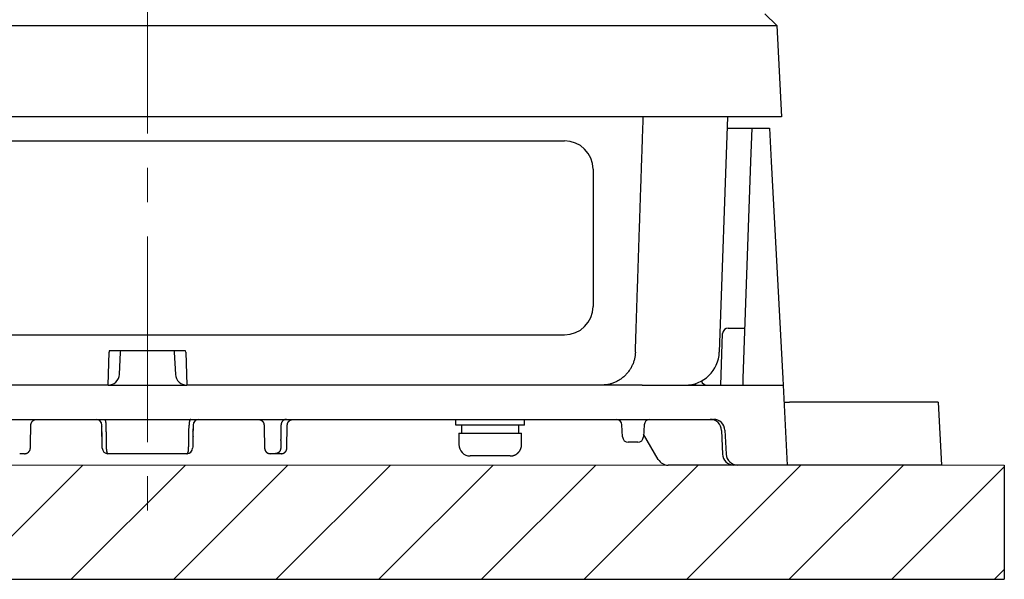
# Model space of a CAD drawing. Units: millimetres. Extents: x -772 to -352, y -19 to 573.
# Drawn here: x -621 to -535, y 200 to 249 of the extents above; entities that cross this region are included whole.
import ezdxf

# ---------------------------------------------------------------- set-up
doc = ezdxf.new("R2010")
doc.units = ezdxf.units.MM
doc.header["$LTSCALE"] = 3
doc.linetypes.add('CENTER', pattern=[9, 6, -1, 1, -1])
doc.layers.get('0').update_dxf_attribs({"lineweight": 25})
doc.layers.add('1', color=4, linetype='Continuous', lineweight=15)
doc.layers.add('4', color=4, linetype='Continuous', lineweight=15)
doc.layers.add('99', color=2, linetype='Continuous', lineweight=25, plot=False)

msp = doc.modelspace()

# ---------------------------------------------------------------- hatches: boundary and pattern name
at = {"layer": '4'}
h = msp.add_hatch(dxfattribs=at)
h.set_pattern_fill('ANSI31', color=256, scale=2, style=0)
h.set_pattern_definition([(45, (10, 0), (-4.49013, 4.49013), [])])
h.paths.add_polyline_path([(-655.07535, 210, -0.0005), (-655.07735, 210), (-660.82354, 210), (-661.15675, 210), (-662.50411, 210), (-665.5, 210), (-665.99931, 210), (-666.5, 210), (-673.97112, 210), (-679, 210), (-679, 210), (-684.5, 210), (-684.5, 200), (-534.5, 200), (-534.5, 210), (-540, 210), (-540, 210), (-545.02887, 210), (-552.5, 210), (-553.00068, 210), (-553.5, 210), (-556.49588, 210), (-557.84323, 210), (-558.17645, 210), (-563.92264, 210, -0.0005), (-563.92464, 210)])

# ---------------------------------------------------------------- linework, layer by layer
for p, q in [((-554.41933, 248.50137), (-555.47167, 249.5)), ((-657.5, 248.50137), (-561.5, 248.50137)), ((-561.5, 248.50137), (-554.41933, 248.50137)), ((-554.41933, 248.50137), (-554, 240.5)), ((-561.5, 240.5), (-657.5, 240.5)), ((-554, 240.5), (-561.5, 240.5)), ((-558.72698, 240.5), (-559.44651, 219.8953)), ((-558.7619, 239.5), (-556.58113, 239.5)), ((-556.68341, 236.57107), (-556.58113, 239.5)), ((-556.58113, 239.5), (-555.04602, 239.5)), ((-555.04602, 239.5), (-554.89253, 236.57107)), ((-646, 238.39877), (-573, 238.39877)), ((-557.34639, 217.58579), (-556.68341, 236.57107)), ((-554.89253, 236.57107), (-553.89755, 217.58579)), ((-570.5, 235.89887), (-570.5, 223.89932)), ((-559.3146, 217), (-559.15685, 221.51745)), ((-558.65715, 222), (-557.19225, 222)), ((-646, 221.39942), (-573, 221.39942)), ((-612.94897, 217), (-612.84781, 219.8953)), ((-612.84232, 220), (-612.8478, 219.8953)), ((-606.15768, 220), (-612.84232, 220)), ((-611.95033, 217.94766), (-611.84917, 219.87787)), ((-611.84917, 219.87787), (-611.84277, 220)), ((-607.15722, 220), (-607.15082, 219.87787)), ((-607.15082, 219.87787), (-607.04966, 217.94766)), ((-606.15219, 219.8953), (-606.15768, 220)), ((-606.15218, 219.8953), (-606.05102, 217)), ((-559.44287, 220), (-559.44286, 220)), ((-557.36685, 217), (-557.34639, 217.58579)), ((-553.89755, 217.58579), (-553.86685, 217)), ((-612.94896, 217), (-649.23131, 217)), ((-612.94896, 217), (-606.05103, 217)), ((-569.76868, 217), (-606.05103, 217)), ((-566.19225, 217), (-569.76867, 217)), ((-566.18765, 217), (-556.86274, 217)), ((-561.52414, 217.14472), (-561.52414, 217)), ((-556.86274, 217), (-553.86685, 217)), ((-553.86685, 217), (-553.5, 210)), ((-553.78824, 215.5), (-553.28892, 215.5)), ((-552.55551, 215.5), (-553.28892, 215.5)), ((-545.13592, 215.5), (-552.55551, 215.5)), ((-540.28824, 215.5), (-545.13592, 215.5)), ((-540.28824, 215.5), (-540, 210)), ((-659.0492, 214), (-559.95079, 214)), ((-582.5, 213.5), (-582.5, 214)), ((-576.5, 213.5), (-576.5, 214)), ((-540.23584, 214.5), (-540.23583, 214.5)), ((-613.45621, 211.49127), (-613.49142, 213.50873)), ((-605.50857, 213.50873), (-605.52618, 212.49999)), ((-597.29379, 211.49128), (-597.25857, 213.50872)), ((-576.5, 213.5), (-582.5, 213.5)), ((-582, 213.5), (-582, 212.8)), ((-577, 212.8), (-577, 213.5)), ((-567.92001, 212.47383), (-567.97516, 213.52617)), ((-566.02483, 213.52617), (-566.07998, 212.47383)), ((-559.24812, 213.0349), (-559.17584, 210.9651)), ((-558.95216, 213.05234), (-558.84186, 210.94766)), ((-553.65722, 213), (-553.65721, 213)), ((-582.25, 212.8), (-576.75, 212.8)), ((-582.25, 212.8), (-582.25, 211.80002)), ((-576.75, 211.80002), (-576.75, 212.8)), ((-564.78867, 210.5), (-566.06735, 212.71474)), ((-566.57929, 212), (-567.4207, 212)), ((-620.25183, 211), (-620.6844, 211)), ((-606.04371, 211), (-612.95628, 211)), ((-598.31559, 211), (-598.74816, 211)), ((-597.79371, 211), (-598.31558, 211)), ((-577.75, 210.8), (-581.25, 210.8)), ((-558.17645, 210), (-563.92264, 210)), ((-557.84324, 210), (-558.17645, 210)), ((-556.49588, 210), (-557.84323, 210)), ((-553.5, 210), (-556.49588, 210)), ((-553.00068, 210), (-553.5, 210)), ((-552.5, 210), (-553.00068, 210)), ((-545.02887, 210), (-552.5, 210)), ((-540, 210), (-545.02887, 210))]:
    msp.add_line(p, q)
for points in [[(-566.78989, 219.8953), (-566.77317, 220.41044, -0.00001102), (-566.75643, 220.92558, -0.000011), (-566.73966, 221.44072, -0.00001102), (-566.72288, 221.95585, -0.00001106), (-566.70607, 222.47099, -0.0000111), (-566.68923, 222.98612, -0.00001112), (-566.67237, 223.50125, -0.00001115), (-566.65549, 224.01638, -0.00001119), (-566.63859, 224.53151, -0.00001122), (-566.62166, 225.04664, -0.00001125), (-566.60471, 225.56177, -0.00001128), (-566.58774, 226.0769, -0.00001131), (-566.57074, 226.59203, -0.00001134), (-566.55372, 227.10715, -0.00001137), (-566.53668, 227.62228, -0.0000114), (-566.51961, 228.1374, -0.00001143), (-566.50252, 228.65252, -0.00001146), (-566.48541, 229.16764, -0.00001149), (-566.46827, 229.68276, -0.00001152), (-566.45111, 230.19788, -0.00001156), (-566.43392, 230.713, -0.00001158), (-566.41671, 231.22812, -0.00001161), (-566.39947, 231.74321, -0.00001165), (-566.38221, 232.25834, -0.0000117), (-566.36493, 232.77352, -0.0000117), (-566.34762, 233.28857, -0.00001166), (-566.3303, 233.80342, -0.00001179), (-566.31294, 234.31879, -0.00001207), (-566.29552, 234.83494, -0.00001175), (-566.27815, 235.349, -0.00001099), (-566.26086, 235.85999, -0.00001217), (-566.24327, 236.37921, -0.00001458), (-566.22523, 236.91056, -0.00001107), (-566.20828, 237.40942, -0.00000375), (-566.19295, 237.86041, -0.00001571), (-566.1732, 238.43962, -0.00002716), (-566.14271, 239.33172, -0.00001329), (-566.10274, 240.5, -0.00000704)], [(-566.78989, 219.8953), (-566.79795, 219.75512, -0.0124493), (-566.81293, 219.61341, -0.01184882), (-566.83507, 219.47001, -0.01168014), (-566.86438, 219.32554, -0.01215512), (-566.90147, 219.18062, -0.01238189), (-566.9462, 219.03583, -0.01253003), (-566.99899, 218.89177, -0.01262926), (-567.05958, 218.74902, -0.0128273), (-567.12829, 218.6083, -0.01293609), (-567.20472, 218.47019, -0.01307709), (-567.28907, 218.33545, -0.01315203), (-567.38078, 218.20459, -0.01325061), (-567.47989, 218.0784, -0.01331026), (-567.58575, 217.95729, -0.01338496), (-567.69825, 217.84205, -0.01338397), (-567.81659, 217.73293, -0.01333016), (-567.94046, 217.63067, -0.01341312), (-568.06929, 217.53537, -0.01358815), (-568.20271, 217.44767, -0.01324989), (-568.33916, 217.36755, -0.01245531), (-568.47784, 217.29554, -0.0134167), (-568.62108, 217.23127, -0.01544932), (-568.76934, 217.1751, -0.01214768), (-568.90982, 217.12724, -0.00525024), (-569.03775, 217.08816, -0.01594587), (-569.20033, 217.05504, -0.02671841), (-569.44727, 217.02559, -0.01366683), (-569.76867, 217, -0.00750192)], [(-619.7035, 213.51204), (-619.7024, 213.53555, -0.01261342), (-619.70012, 213.55934, -0.01199525), (-619.69662, 213.58342, -0.0118205), (-619.69192, 213.6077, -0.01230545), (-619.68588, 213.63207, -0.01253449), (-619.67855, 213.65644, -0.01268266), (-619.66985, 213.68069, -0.01277947), (-619.65982, 213.70474, -0.01297711), (-619.6484, 213.72846, -0.01308197), (-619.63567, 213.75175, -0.0132196), (-619.62158, 213.77448, -0.01328843), (-619.60623, 213.79656, -0.01338141), (-619.58961, 213.81786, -0.01343334), (-619.57184, 213.83831, -0.01350054), (-619.55294, 213.85778, -0.01349045), (-619.53303, 213.87621, -0.01342746), (-619.51217, 213.89348, -0.01350113), (-619.49047, 213.90958, -0.01366682), (-619.46798, 213.9244, -0.0133182), (-619.44497, 213.93794, -0.01251303), (-619.42157, 213.9501, -0.01346689), (-619.3974, 213.96096, -0.01549068), (-619.37238, 213.97045, -0.01217913), (-619.34866, 213.97853, -0.00527598), (-619.32707, 213.98513, -0.01596327), (-619.29963, 213.99072, -0.02672101), (-619.25796, 213.99569, -0.01367202), (-619.20373, 214, -0.00750791)], [(-613.28878, 214), (-613.28176, 213.99946, -0.04236853), (-613.27465, 213.99774, -0.03846153), (-613.26744, 213.9948, -0.03474043), (-613.26016, 213.99065, -0.03225641), (-613.25285, 213.98516, -0.0284535), (-613.24552, 213.97836, -0.02477844), (-613.23822, 213.97018, -0.02126538), (-613.23098, 213.96065, -0.01853192), (-613.22382, 213.94972, -0.01599877), (-613.21678, 213.93744, -0.01402843), (-613.2099, 213.92379, -0.01226262), (-613.20321, 213.90885, -0.01089418), (-613.19674, 213.89262, -0.00968446), (-613.19052, 213.8752, -0.00873779), (-613.18459, 213.85661, -0.00787239), (-613.17896, 213.83699, -0.0071575), (-613.17367, 213.81639, -0.00660355), (-613.16873, 213.79491, -0.00619713), (-613.16418, 213.77261, -0.00562428), (-613.16, 213.74976, -0.00498471), (-613.15623, 213.7265, -0.00508226), (-613.15285, 213.70243, -0.0055476), (-613.14988, 213.67748, -0.0041625), (-613.14733, 213.65382, -0.00176406), (-613.14524, 213.63226, -0.00522156), (-613.14343, 213.60481, -0.00834094), (-613.14172, 213.56307, -0.00415233), (-613.14015, 213.50872, -0.00226128)], [(-605.71117, 214), (-605.71819, 213.99946, 0.04236385), (-605.7253, 213.99774, 0.03845722), (-605.73252, 213.9948, 0.03473685), (-605.7398, 213.99065, 0.03225359), (-605.74711, 213.98516, 0.02845158), (-605.75444, 213.97836, 0.02477728), (-605.76174, 213.97018, 0.02126481), (-605.76899, 213.96065, 0.01853175), (-605.77615, 213.94972, 0.01599887), (-605.78319, 213.93744, 0.0140287), (-605.79007, 213.92379, 0.01226301), (-605.79676, 213.90885, 0.01089463), (-605.80323, 213.89262, 0.00968494), (-605.80945, 213.8752, 0.00873829), (-605.81539, 213.85661, 0.00787289), (-605.82101, 213.83699, 0.00715799), (-605.8263, 213.81639, 0.00660404), (-605.83124, 213.79491, 0.00619761), (-605.8358, 213.77261, 0.00562474), (-605.83998, 213.74976, 0.00498513), (-605.84375, 213.7265, 0.00508271), (-605.84713, 213.70243, 0.0055481), (-605.8501, 213.67748, 0.00416289), (-605.85265, 213.65382, 0.00176423), (-605.85474, 213.63226, 0.00522206), (-605.85656, 213.60481, 0.00834177), (-605.85826, 213.56307, 0.00415276), (-605.85984, 213.50872, 0.00226152)], [(-599.79654, 214), (-599.77301, 213.99946, -0.01261352), (-599.74917, 213.99775, -0.01199527), (-599.72501, 213.99484, -0.01182045), (-599.70062, 213.99072, -0.01230531), (-599.67611, 213.98527, -0.01253426), (-599.65157, 213.97853, -0.01268234), (-599.62711, 213.97041, -0.01277906), (-599.60283, 213.96096, -0.01297661), (-599.57884, 213.95011, -0.01308139), (-599.55525, 213.93794, -0.01321894), (-599.53218, 213.9244, -0.0132877), (-599.50973, 213.90958, -0.01338061), (-599.48804, 213.89348, -0.01343248), (-599.46716, 213.87621, -0.01349963), (-599.44725, 213.85777, -0.01348951), (-599.42834, 213.83831, -0.0134265), (-599.41056, 213.81787, -0.01350015), (-599.39394, 213.79656, -0.01366583), (-599.37858, 213.77443, -0.01331724), (-599.36449, 213.75175, -0.01251214), (-599.35177, 213.72865, -0.01346597), (-599.34033, 213.70474, -0.01548966), (-599.33024, 213.67995, -0.01217837), (-599.32159, 213.65644, -0.00527566), (-599.31447, 213.63501, -0.01596238), (-599.30822, 213.6077, -0.02671977), (-599.30225, 213.56616, -0.0136715), (-599.29663, 213.51204, -0.00750766)], [(-597.33501, 214), (-597.35755, 213.99946, 0.01326629), (-597.38039, 213.99774, 0.01260495), (-597.40354, 213.9948, 0.01240874), (-597.42692, 213.99065, 0.0129052), (-597.45041, 213.98516, 0.01312265), (-597.47392, 213.97836, 0.01324928), (-597.49736, 213.97018, 0.01331377), (-597.52064, 213.96065, 0.01347923), (-597.54362, 213.94972, 0.01353904), (-597.56622, 213.93744, 0.01362951), (-597.58831, 213.92379, 0.01364092), (-597.60981, 213.90885, 0.01367578), (-597.63058, 213.89262, 0.01366207), (-597.65055, 213.8752, 0.01366434), (-597.6696, 213.85661, 0.01358413), (-597.68767, 213.83699, 0.01345423), (-597.70464, 213.81639, 0.01345888), (-597.7205, 213.79491, 0.01355736), (-597.73514, 213.77261, 0.01314752), (-597.74856, 213.74976, 0.01230074), (-597.76066, 213.7265, 0.01318121), (-597.77151, 213.70243, 0.01509409), (-597.78106, 213.67748, 0.01182368), (-597.78923, 213.65382, 0.00511958), (-597.79594, 213.63226, 0.01542932), (-597.80178, 213.60481, 0.02571088), (-597.80725, 213.56307, 0.01312567), (-597.81231, 213.50872, 0.00720419)], [(-597.25856, 213.50872), (-597.25822, 213.52046, -0.00608776), (-597.2576, 213.53229, -0.00591562), (-597.25668, 213.54421, -0.00587395), (-597.25547, 213.55621, -0.00600142), (-597.25395, 213.56828, -0.0060633), (-597.25213, 213.58041, -0.00610892), (-597.24999, 213.59259, -0.00614152), (-597.24753, 213.60481, -0.00620474), (-597.24474, 213.61705, -0.00624239), (-597.24163, 213.62931, -0.00629674), (-597.23818, 213.64157, -0.0063302), (-597.23439, 213.65382, -0.00638209), (-597.23026, 213.66604, -0.00641345), (-597.2258, 213.67823, -0.00646073), (-597.22098, 213.69036, -0.00648917), (-597.21583, 213.70243, -0.00653194), (-597.21033, 213.71442, -0.00655737), (-597.20449, 213.72631, -0.00659518), (-597.19831, 213.7381, -0.00661738), (-597.19179, 213.74977, -0.00664993), (-597.18494, 213.76129, -0.00666873), (-597.17775, 213.77267, -0.00669576), (-597.17024, 213.78388, -0.00671099), (-597.16241, 213.79491, -0.00673226), (-597.15426, 213.80575, -0.0067438), (-597.14581, 213.81639, -0.00675911), (-597.13706, 213.8268, -0.00676687), (-597.12802, 213.83699, -0.00677617), (-597.11869, 213.84693, -0.00677997), (-597.1091, 213.85663, -0.00678283), (-597.09924, 213.86605, -0.00678268), (-597.08914, 213.8752, -0.00677947), (-597.0788, 213.88406, -0.00677553), (-597.06823, 213.89263, -0.0067663), (-597.05745, 213.90089, -0.00675858), (-597.04647, 213.90885, -0.00674331), (-597.0353, 213.91649, -0.00673169), (-597.02396, 213.9238, -0.00671022), (-597.01246, 213.93079, -0.00669529), (-597.00081, 213.93744, -0.00666904), (-596.98904, 213.94375, -0.00664919), (-596.97715, 213.94973, -0.00661389), (-596.96515, 213.95536, -0.00659551), (-596.95307, 213.96065, -0.00656744), (-596.94091, 213.96559, -0.00652851), (-596.9287, 213.9702, -0.00645224), (-596.91644, 213.97445, -0.00647093), (-596.90414, 213.97836, -0.00653633), (-596.8918, 213.98193, -0.00634453), (-596.87951, 213.98517, -0.0059243), (-596.86729, 213.98807, -0.00642677), (-596.85491, 213.99065, -0.00748437), (-596.84228, 213.9929, -0.00578939), (-596.83043, 213.99482, -0.0022788), (-596.81974, 213.99639, -0.00782064), (-596.80618, 213.99774, -0.01323917), (-596.78554, 213.99894, -0.00663304), (-596.75865, 214, -0.00359544)], [(-619.75199, 211.48803), (-619.75078, 211.53863, -0.0000005), (-619.74956, 211.58923, -0.0000005), (-619.74835, 211.63983, -0.0000005), (-619.74714, 211.69043, -0.00000051), (-619.74592, 211.74103, -0.00000052), (-619.74471, 211.79163, -0.00000053), (-619.7435, 211.84223, -0.00000054), (-619.74229, 211.89283, -0.00000055), (-619.74107, 211.94342, -0.00000055), (-619.73986, 211.99402, -0.00000056), (-619.73865, 212.04462, -0.00000057), (-619.73743, 212.09522, -0.00000058), (-619.73622, 212.14582, -0.00000059), (-619.735, 212.19642, -0.0000006), (-619.73379, 212.24702, -0.00000061), (-619.73258, 212.29762, -0.00000061), (-619.73136, 212.34822, -0.00000062), (-619.73015, 212.39882, -0.00000063), (-619.72893, 212.44941, -0.00000064), (-619.72772, 212.50001, -0.00000065), (-619.7265, 212.55061, -0.00000066), (-619.72529, 212.60121, -0.00000067), (-619.72407, 212.65181, -0.00000067), (-619.72286, 212.70241, -0.00000068), (-619.72164, 212.75301, -0.00000069), (-619.72043, 212.8036, -0.00000069), (-619.71921, 212.85418, -0.00000071), (-619.718, 212.9048, -0.00000073), (-619.71678, 212.9555, -0.00000072), (-619.71557, 213.006, -0.00000068), (-619.71436, 213.05619, -0.00000076), (-619.71313, 213.10719, -0.00000092), (-619.71188, 213.15939, -0.0000007), (-619.7107, 213.20839, -0.00000023), (-619.70964, 213.25269, -0.00000102), (-619.70827, 213.30958, -0.00000179), (-619.70616, 213.39722, -0.00000088), (-619.7034, 213.51197, -0.00000046)], [(-619.7035, 213.51202), (-619.7035, 213.51202, 0.00024291), (-619.7035, 213.51202, 0.00024295), (-619.7035, 213.51202, 0.00024301), (-619.7035, 213.51202, 0.00024304), (-619.7035, 213.51202, 0.00024308), (-619.7035, 213.51202, 0.0002431), (-619.7035, 213.51202, 0.00024315), (-619.7035, 213.51202, 0.00024317), (-619.7035, 213.51202, 0.00024322), (-619.7035, 213.51202, 0.00024327), (-619.7035, 213.51202, 0.0002433), (-619.7035, 213.51202, 0.00024333), (-619.7035, 213.51202, 0.00024337), (-619.7035, 213.51202, 0.0002434), (-619.7035, 213.51202, 0.00024345), (-619.7035, 213.51202, 0.00024348), (-619.7035, 213.51202, 0.00024351), (-619.7035, 213.51202, 0.00024353), (-619.7035, 213.51203, 0.00024359), (-619.7035, 213.51203, 0.00024364), (-619.7035, 213.51203, 0.00024364), (-619.7035, 213.51203, 0.00024354), (-619.7035, 213.51203, 0.00024374), (-619.7035, 213.51203, 0.0002442), (-619.7035, 213.51203, 0.00024364), (-619.7035, 213.51203, 0.0002422), (-619.7035, 213.51203, 0.00024431), (-619.7035, 213.51203, 0.00024929), (-619.7035, 213.51203, 0.00024222), (-619.7035, 213.51203, 0.00022622), (-619.7035, 213.51203, 0.00024967), (-619.7035, 213.51203, 0.00029765), (-619.7035, 213.51203, 0.00022598), (-619.7035, 213.51203, 0.00007763), (-619.7035, 213.51203, 0.00031878), (-619.7035, 213.51203, 0.0005486), (-619.7035, 213.51203, 0.00026828), (-619.7035, 213.51203, 0.00014219)], [(-619.70336, 213.51204), (-619.70336, 213.51204, -0.00313898), (-619.70336, 213.51204, -0.00285352), (-619.70336, 213.51204, -0.00365205), (-619.70336, 213.51204, -0.00580024), (-619.70336, 213.51204, -0.00763557), (-619.70336, 213.51204, -0.0093909), (-619.70336, 213.51204, -0.01110926), (-619.70336, 213.51204, -0.01295234), (-619.70336, 213.51204, -0.0144624), (-619.70336, 213.51203, -0.0157892), (-619.70336, 213.51203, -0.01659404), (-619.70336, 213.51203, -0.01706986), (-619.70336, 213.51203, -0.01693061), (-619.70336, 213.51203, -0.01647815), (-619.70336, 213.51203, -0.01553773), (-619.70336, 213.51203, -0.01446133), (-619.70336, 213.51203, -0.01312592), (-619.70336, 213.51203, -0.01183435), (-619.70336, 213.51203, -0.01047545), (-619.70336, 213.51202, -0.00925673), (-619.70336, 213.51202, -0.00806861), (-619.70336, 213.51202, -0.0070387), (-619.70336, 213.51202, -0.00608882), (-619.70337, 213.51202, -0.00528178), (-619.70337, 213.51202, -0.00453073), (-619.70337, 213.51201, -0.00388456), (-619.70337, 213.51201, -0.00335588), (-619.70337, 213.51201, -0.00292058), (-619.70337, 213.51201, -0.00242737), (-619.70337, 213.51201, -0.0019681), (-619.70338, 213.512, -0.00182232), (-619.70338, 213.512, -0.00174597), (-619.70338, 213.512, -0.00115285), (-619.70338, 213.512, -0.00049502), (-619.70338, 213.51199, -0.00119006), (-619.70339, 213.51199, -0.00137004), (-619.70339, 213.51198, -0.00054249), (-619.7034, 213.51197, -0.00028006)], [(-613.47381, 212.49999), (-613.47425, 212.5252, -0.00000009), (-613.47469, 212.55042, -0.0000001), (-613.47513, 212.57564, -0.00000009), (-613.47557, 212.60086, -0.00000008), (-613.47601, 212.62608, -0.00000007), (-613.47645, 212.6513, -0.00000006), (-613.47689, 212.67652, -0.00000005), (-613.47733, 212.70174), (-613.47777, 212.72696, -1), (-613.47821, 212.75218), (-613.47865, 212.7774), (-613.47909, 212.80261), (-613.47953, 212.82783), (-613.47997, 212.85305), (-613.48041, 212.87827), (-613.48086, 212.90349, 1), (-613.4813, 212.92871, 1), (-613.48174, 212.95393, 0.00000006), (-613.48218, 212.97914, 0.00000007), (-613.48262, 213.00436, 0.00000008), (-613.48306, 213.02958, 0.00000008), (-613.4835, 213.0548, 0.00000009), (-613.48394, 213.08002, 0.0000001), (-613.48438, 213.10524, 0.00000011), (-613.48482, 213.13046, 0.00000012), (-613.48526, 213.15567, 0.00000013), (-613.4857, 213.18088, 0.00000014), (-613.48614, 213.20611, 0.00000016), (-613.48658, 213.23138, 0.00000016), (-613.48702, 213.25654, 0.00000016), (-613.48746, 213.28156, 0.00000019), (-613.4879, 213.30698, 0.00000024), (-613.48836, 213.33299, 0.00000018), (-613.48878, 213.35742, 1), (-613.48917, 213.3795, 0.00000029), (-613.48966, 213.40785, 0.00000054), (-613.49043, 213.45153, 0.00000027), (-613.49143, 213.50872, 0.00000014)], [(-613.14015, 213.50872), (-613.13924, 213.45829, 0.00000013), (-613.13834, 213.40785, 0.00000013), (-613.13743, 213.35742, 0.00000013), (-613.13652, 213.30698, 0.00000014), (-613.13562, 213.25654, 0.00000015), (-613.13471, 213.20611, 0.00000016), (-613.13381, 213.15567, 0.00000016), (-613.1329, 213.10523, 0.00000017), (-613.13199, 213.0548, 0.00000017), (-613.13109, 213.00436, 0.00000018), (-613.13018, 212.95393, 0.00000019), (-613.12927, 212.90349, 0.00000019), (-613.12837, 212.85305, 0.0000002), (-613.12746, 212.80262, 0.00000021), (-613.12655, 212.75218, 0.00000021), (-613.12565, 212.70175, 0.00000022), (-613.12474, 212.65131, 0.00000022), (-613.12383, 212.60087, 0.00000023), (-613.12292, 212.55044, 0.00000024), (-613.12202, 212.5, 0.00000024), (-613.12111, 212.44956, 0.00000025), (-613.1202, 212.39913, 0.00000026), (-613.1193, 212.34869, 0.00000026), (-613.11839, 212.29826, 0.00000027), (-613.11748, 212.24781, 0.00000027), (-613.11657, 212.19738, 0.00000028), (-613.11567, 212.14697, 0.00000029), (-613.11476, 212.09651, 0.0000003), (-613.11385, 212.04597, 0.0000003), (-613.11294, 211.99564, 0.00000028), (-613.11204, 211.94561, 0.00000032), (-613.11113, 211.89477, 0.00000039), (-613.11019, 211.84274, 0.0000003), (-613.10931, 211.7939, 0.00000009), (-613.10852, 211.74974, 0.00000044), (-613.1075, 211.69303, 0.00000079), (-613.10592, 211.60567, 0.00000039), (-613.10387, 211.49128, 0.0000002)], [(-605.89613, 211.49128), (-605.89522, 211.54172, 0.00000036), (-605.89431, 211.59215, 0.00000036), (-605.8934, 211.64259, 0.00000036), (-605.89249, 211.69303, 0.00000035), (-605.89158, 211.74346, 0.00000034), (-605.89068, 211.7939, 0.00000034), (-605.88977, 211.84433, 0.00000033), (-605.88886, 211.89477, 0.00000033), (-605.88795, 211.9452, 0.00000032), (-605.88705, 211.99564, 0.00000031), (-605.88614, 212.04608, 0.00000031), (-605.88523, 212.09651, 0.0000003), (-605.88432, 212.14695, 0.00000029), (-605.88342, 212.19738, 0.00000029), (-605.88251, 212.24782, 0.00000028), (-605.8816, 212.29826, 0.00000027), (-605.88069, 212.34869, 0.00000027), (-605.87979, 212.39913, 0.00000026), (-605.87888, 212.44956, 0.00000026), (-605.87797, 212.5, 0.00000025), (-605.87707, 212.55044, 0.00000024), (-605.87616, 212.60087, 0.00000024), (-605.87525, 212.65131, 0.00000023), (-605.87435, 212.70175, 0.00000022), (-605.87344, 212.75219, 0.00000022), (-605.87253, 212.80262, 0.00000021), (-605.87163, 212.85303, 0.00000021), (-605.87072, 212.90349, 0.0000002), (-605.86981, 212.95403, 0.00000019), (-605.8689, 213.00436, 0.00000018), (-605.86801, 213.0544, 0.00000019), (-605.86709, 213.10523, 0.00000021), (-605.86616, 213.15726, 0.00000016), (-605.86528, 213.20611, 0.00000006), (-605.86449, 213.25027, 0.0000002), (-605.86347, 213.30698, 0.00000032), (-605.8619, 213.39433, 0.00000015), (-605.85984, 213.50872, 0.00000008)], [(-605.50856, 213.50872), (-605.50944, 213.45829, 0.00000012), (-605.51032, 213.40785, 0.00000012), (-605.51121, 213.35742, 0.00000012), (-605.51209, 213.30698, 0.0000001), (-605.51297, 213.25654, 0.00000009), (-605.51385, 213.20611, 0.00000008), (-605.51473, 213.15567, 0.00000007), (-605.51561, 213.10523, 0.00000006), (-605.51649, 213.0548, 0.00000005), (-605.51737, 213.00436, 1), (-605.51825, 212.95393, 1), (-605.51913, 212.90349), (-605.52001, 212.85305), (-605.52089, 212.80262), (-605.52177, 212.75218), (-605.52266, 212.70175), (-605.52354, 212.65131), (-605.52442, 212.60087), (-605.5253, 212.55044, -1), (-605.52618, 212.5, -0.00000006), (-605.52706, 212.44956, -0.00000007), (-605.52794, 212.39913, -0.00000008), (-605.52882, 212.34869, -0.00000009), (-605.5297, 212.29826, -0.0000001), (-605.53058, 212.24781, -0.00000011), (-605.53146, 212.19738, -0.00000012), (-605.53234, 212.14697, -0.00000013), (-605.53323, 212.09651, -0.00000014), (-605.53411, 212.04597, -0.00000015), (-605.53499, 211.99564, -0.00000014), (-605.53586, 211.94561, -0.00000017), (-605.53675, 211.89477, -0.00000022), (-605.53766, 211.84274, -0.00000017), (-605.53851, 211.7939, -1), (-605.53928, 211.74974, -0.00000027), (-605.54027, 211.69303, -0.00000051), (-605.5418, 211.60567, -0.00000025), (-605.5438, 211.49128, -0.00000013)], [(-599.29663, 213.51203), (-599.29663, 213.51203, 0.00025419), (-599.29663, 213.51203, 0.00025418), (-599.29663, 213.51203, 0.00025414), (-599.29663, 213.51203, 0.00025414), (-599.29663, 213.51203, 0.0002541), (-599.29663, 213.51203, 0.00025408), (-599.29663, 213.51203, 0.00025406), (-599.29663, 213.51203, 0.000254), (-599.29663, 213.51203, 0.00025398), (-599.29663, 213.51203, 0.00025397), (-599.29663, 213.51203, 0.00025392), (-599.29663, 213.51203, 0.00025389), (-599.29663, 213.51203, 0.00025385), (-599.29663, 213.51203, 0.00025383), (-599.29663, 213.51203, 0.00025379), (-599.29663, 213.51203, 0.00025376), (-599.29663, 213.51203, 0.0002537), (-599.29663, 213.51203, 0.00025369), (-599.29663, 213.51203, 0.00025368), (-599.29663, 213.51203, 0.00025366), (-599.29663, 213.51203, 0.00025357), (-599.29663, 213.51203, 0.00025341), (-599.29663, 213.51203, 0.00025356), (-599.29663, 213.51203, 0.00025397), (-599.29663, 213.51203, 0.00025328), (-599.29663, 213.51203, 0.00025171), (-599.29663, 213.51203, 0.00025384), (-599.29663, 213.51203, 0.00025897), (-599.29663, 213.51203, 0.00025155), (-599.29663, 213.51203, 0.00023484), (-599.29663, 213.51203, 0.00025917), (-599.29663, 213.51203, 0.00030884), (-599.29663, 213.51203, 0.00023441), (-599.29663, 213.51203, 0.00008049), (-599.29663, 213.51203, 0.00033054), (-599.29663, 213.51203, 0.00056856), (-599.29663, 213.51203, 0.00027792), (-599.29663, 213.51203, 0.00014727)], [(-599.29659, 213.51197), (-599.29538, 213.46138, -0.00000075), (-599.29416, 213.41078, -0.00000075), (-599.29294, 213.36018, -0.00000075), (-599.29172, 213.30958, -0.00000074), (-599.29051, 213.25898, -0.00000074), (-599.28929, 213.20838, -0.00000073), (-599.28807, 213.15778, -0.00000073), (-599.28686, 213.10718, -0.00000072), (-599.28564, 213.05658, -0.00000071), (-599.28442, 213.00598, -0.00000071), (-599.28321, 212.95538, -0.0000007), (-599.28199, 212.90479, -0.0000007), (-599.28078, 212.85419, -0.00000069), (-599.27956, 212.80359, -0.00000069), (-599.27835, 212.75299, -0.00000068), (-599.27713, 212.70239, -0.00000068), (-599.27592, 212.65179, -0.00000067), (-599.2747, 212.60119, -0.00000067), (-599.27349, 212.55059, -0.00000066), (-599.27227, 212.49999, -0.00000066), (-599.27106, 212.44939, -0.00000065), (-599.26984, 212.3988, -0.00000064), (-599.26863, 212.3482, -0.00000064), (-599.26741, 212.2976, -0.00000063), (-599.2662, 212.24699, -0.00000063), (-599.26499, 212.1964, -0.00000062), (-599.26377, 212.14583, -0.00000062), (-599.26256, 212.09521, -0.00000063), (-599.26134, 212.0445, -0.0000006), (-599.26013, 211.99401, -0.00000056), (-599.25893, 211.94381, -0.00000061), (-599.2577, 211.89281, -0.00000072), (-599.25645, 211.84062, -0.00000054), (-599.25528, 211.79162, -0.0000002), (-599.25422, 211.74732, -0.00000075), (-599.25285, 211.69042, -0.00000127), (-599.25075, 211.60279, -0.00000062), (-599.248, 211.48803, -0.00000033)], [(-597.81231, 213.50872), (-597.81295, 213.45829, 0.00000008), (-597.81359, 213.40785, 0.00000009), (-597.81423, 213.35742, 0.00000008), (-597.81487, 213.30698, 0.00000008), (-597.81551, 213.25654, 0.00000008), (-597.81615, 213.20611, 0.00000007), (-597.81679, 213.15567, 0.00000007), (-597.81743, 213.10523, 0.00000007), (-597.81807, 213.0548, 0.00000007), (-597.81871, 213.00436, 0.00000006), (-597.81935, 212.95393, 0.00000006), (-597.82, 212.90349, 0.00000006), (-597.82064, 212.85305, 0.00000006), (-597.82128, 212.80262, 0.00000005), (-597.82192, 212.75218, 0.00000005), (-597.82256, 212.70175), (-597.8232, 212.65131), (-597.82384, 212.60087), (-597.82448, 212.55044), (-597.82512, 212.5), (-597.82576, 212.44956), (-597.8264, 212.39913), (-597.82704, 212.34869), (-597.82768, 212.29826), (-597.82832, 212.24781, 1), (-597.82896, 212.19738, 1), (-597.8296, 212.14697), (-597.83024, 212.09651), (-597.83089, 212.04597), (-597.83152, 211.99564), (-597.83216, 211.94561), (-597.83281, 211.89477), (-597.83347, 211.84274), (-597.83409, 211.7939), (-597.83465, 211.74974), (-597.83537, 211.69303), (-597.83648, 211.60567), (-597.83793, 211.49128)], [(-620.25183, 211), (-620.23223, 211.00004, 0.01073435), (-620.21276, 211.0009, 0.01095531), (-620.1934, 211.00264, 0.01093199), (-620.17419, 211.00519, 0.01067889), (-620.15515, 211.00856, 0.01051234), (-620.1363, 211.01271, 0.01036391), (-620.11766, 211.01764, 0.01022596), (-620.09925, 211.02331, 0.01006098), (-620.08109, 211.02973, 0.0099245), (-620.06319, 211.03685, 0.00978013), (-620.04559, 211.04468, 0.00965994), (-620.02829, 211.05316, 0.00953562), (-620.01133, 211.06232, 0.00943532), (-619.99471, 211.07211, 0.00933668), (-619.97847, 211.08252, 0.00926039), (-619.96262, 211.09352, 0.00919026), (-619.94718, 211.10511, 0.0091402), (-619.93216, 211.11726, 0.0090999), (-619.91761, 211.12996, 0.00907833), (-619.90352, 211.14317, 0.00907098), (-619.88993, 211.15689, 0.00907558), (-619.87684, 211.17109, 0.00909354), (-619.8643, 211.18576, 0.00913484), (-619.85229, 211.20088, 0.00920581), (-619.84087, 211.21643, 0.00924405), (-619.83003, 211.23238, 0.00926664), (-619.81982, 211.24872, 0.0094386), (-619.81023, 211.26544, 0.0097568), (-619.8013, 211.28255, 0.00957346), (-619.79304, 211.29991, 0.0090172), (-619.78549, 211.31747, 0.01014181), (-619.77863, 211.33563, 0.01240899), (-619.7725, 211.35454, 0.00942076), (-619.76716, 211.37246, 0.00292279), (-619.76268, 211.3888, 0.01379406), (-619.75878, 211.41024, 0.02453073), (-619.75521, 211.44378, 0.01192587), (-619.75199, 211.48803, 0.00621034)], [(-613.10387, 211.49128), (-613.10357, 211.4671, 0.00381264), (-613.10292, 211.44266, 0.00366421), (-613.10188, 211.41794, 0.0036511), (-613.10047, 211.39306, 0.00384645), (-613.09866, 211.36812, 0.00399523), (-613.09645, 211.34323, 0.00413909), (-613.09382, 211.3185, 0.00430086), (-613.09079, 211.29403, 0.00451971), (-613.08734, 211.26995, 0.00475595), (-613.08349, 211.24637, 0.00503472), (-613.07925, 211.22341, 0.00535379), (-613.07463, 211.20116, 0.00572351), (-613.06964, 211.17976, 0.00616724), (-613.06431, 211.15927, 0.00667653), (-613.05866, 211.13982, 0.00727696), (-613.05272, 211.12147, 0.00792523), (-613.04652, 211.10431, 0.00883439), (-613.04008, 211.08837, 0.00995793), (-613.03342, 211.07375, 0.01098251), (-613.02663, 211.06043, 0.01165021), (-613.01974, 211.04849, 0.01430192), (-613.01264, 211.03787, 0.01916428), (-613.00531, 211.02862, 0.01797013), (-612.99837, 211.02076, 0.0087661), (-612.99206, 211.01436, 0.02858181), (-612.98408, 211.00895, 0.0629066), (-612.97199, 211.00415, 0.03984177), (-612.95628, 211, 0.02364365)], [(-606.04371, 211), (-606.03691, 211.00052, 0.04192063), (-606.03001, 211.00216, 0.03791858), (-606.023, 211.00497, 0.03431298), (-606.01591, 211.00895, 0.03204393), (-606.00878, 211.01422, 0.02837716), (-606.00162, 211.02076, 0.02479864), (-605.99447, 211.02866, 0.0213357), (-605.98735, 211.03787, 0.01864316), (-605.98031, 211.04848, 0.01611648), (-605.97336, 211.06043, 0.01415617), (-605.96655, 211.07375, 0.01238038), (-605.95991, 211.08837, 0.01101132), (-605.95347, 211.10431, 0.00978861), (-605.94727, 211.12147, 0.00883941), (-605.94133, 211.13983, 0.00796087), (-605.93568, 211.15927, 0.00724164), (-605.93035, 211.17974, 0.00667985), (-605.92536, 211.20116, 0.00627482), (-605.92074, 211.22345, 0.00568861), (-605.9165, 211.24637, 0.00503913), (-605.91266, 211.26976, 0.0051457), (-605.9092, 211.29403, 0.00563165), (-605.90616, 211.31926, 0.00420832), (-605.90354, 211.34323, 0.00175564), (-605.90139, 211.3651, 0.00530931), (-605.89952, 211.39306, 0.00849143), (-605.89775, 211.43569, 0.00420686), (-605.89613, 211.49128, 0.00227982)], [(-599.248, 211.48803), (-599.24752, 211.46843, 0.01075262), (-599.2462, 211.44897, 0.01097712), (-599.24401, 211.42965, 0.01095585), (-599.241, 211.4105, 0.01070254), (-599.23718, 211.39154, 0.0105361), (-599.23259, 211.37279, 0.01038752), (-599.22721, 211.35427, 0.01024925), (-599.2211, 211.336, 0.01008327), (-599.21425, 211.318, 0.00994582), (-599.2067, 211.30028, 0.00980002), (-599.19846, 211.28287, 0.00967843), (-599.18955, 211.26578, 0.00955229), (-599.17998, 211.24905, 0.00945026), (-599.1698, 211.23268, 0.00934956), (-599.15899, 211.2167, 0.00927133), (-599.14761, 211.20112, 0.00919897), (-599.13564, 211.18597, 0.00914683), (-599.12314, 211.17126, 0.00910421), (-599.11009, 211.15702, 0.00908049), (-599.09654, 211.14325, 0.00907078), (-599.08248, 211.13, 0.00907324), (-599.06797, 211.11726, 0.00908886), (-599.05299, 211.10508, 0.00912805), (-599.03758, 211.09345, 0.00919671), (-599.02176, 211.08241, 0.00923301), (-599.00555, 211.07196, 0.00925364), (-598.98897, 211.06215, 0.00942358), (-598.97201, 211.05297, 0.00973928), (-598.95469, 211.04445, 0.00955522), (-598.93714, 211.03661, 0.00899931), (-598.9194, 211.02948, 0.01011996), (-598.90108, 211.02306, 0.01238015), (-598.88204, 211.01738, 0.00940003), (-598.864, 211.01246, 0.00291903), (-598.84756, 211.00838, 0.01376099), (-598.82605, 211.00499, 0.02447516), (-598.79245, 211.0022, 0.01190325), (-598.74816, 211, 0.00620003)], [(-597.83793, 211.49128), (-597.83888, 211.4671, -0.01232004), (-597.84101, 211.44266, -0.01177634), (-597.84436, 211.41794, -0.01162239), (-597.84892, 211.39306, -0.01208123), (-597.85479, 211.36812, -0.01231339), (-597.86195, 211.34323, -0.01246758), (-597.87046, 211.3185, -0.01258344), (-597.88028, 211.29403, -0.01279163), (-597.89145, 211.26995, -0.01292513), (-597.90389, 211.24637, -0.01308281), (-597.91763, 211.22341, -0.01318975), (-597.93258, 211.20116, -0.01331017), (-597.94873, 211.17976, -0.01340665), (-597.96596, 211.15927, -0.01350499), (-597.98426, 211.13982, -0.01354446), (-598.00347, 211.12147, -0.01351602), (-598.02355, 211.10431, -0.01363537), (-598.0444, 211.08837, -0.01382895), (-598.06594, 211.07375, -0.01352991), (-598.08792, 211.06043, -0.01275122), (-598.11022, 211.04849, -0.01373401), (-598.1332, 211.03787, -0.01578963), (-598.15692, 211.02862, -0.0124939), (-598.17937, 211.02076, -0.00550935), (-598.19978, 211.01436, -0.01631468), (-598.22562, 211.00895, -0.02732305), (-598.26474, 211.00415, -0.01406888), (-598.31557, 211, -0.00776856)], [(-597.79371, 211), (-597.78197, 211.00014, 0.00608766), (-597.77013, 211.00056, 0.00591551), (-597.7582, 211.00127, 0.00587383), (-597.74618, 211.00227, 0.00600129), (-597.73408, 211.00357, 0.00606316), (-597.72192, 211.00518, 0.00610876), (-597.70971, 211.00711, 0.00614135), (-597.69745, 211.00936, 0.00620456), (-597.68516, 211.01193, 0.0062422), (-597.67285, 211.01483, 0.00629654), (-597.66053, 211.01807, 0.00633), (-597.64822, 211.02164, 0.00638188), (-597.63592, 211.02555, 0.00641323), (-597.62366, 211.02981, 0.0064605), (-597.61145, 211.03441, 0.00648893), (-597.59929, 211.03935, 0.00653169), (-597.58721, 211.04464, 0.00655712), (-597.57521, 211.05027, 0.00659492), (-597.56332, 211.05625, 0.00661712), (-597.55154, 211.06256, 0.00664967), (-597.5399, 211.06922, 0.00666846), (-597.5284, 211.0762, 0.00669549), (-597.51706, 211.08352, 0.00671072), (-597.50589, 211.09115, 0.00673199), (-597.49491, 211.09911, 0.00674353), (-597.48412, 211.10737, 0.00675885), (-597.47356, 211.11594, 0.0067666), (-597.46321, 211.1248, 0.00677584), (-597.45311, 211.13395, 0.00677973), (-597.44325, 211.14338, 0.00678285), (-597.43366, 211.15307, 0.00678301), (-597.42434, 211.16301, 0.00678025), (-597.4153, 211.1732, 0.00677647), (-597.40654, 211.18361, 0.00676713), (-597.39809, 211.19425, 0.00675938), (-597.38994, 211.20509, 0.00674413), (-597.38212, 211.21612, 0.00673251), (-597.3746, 211.22733, 0.00671101), (-597.36742, 211.23871, 0.00669606), (-597.36056, 211.25024, 0.0066698), (-597.35405, 211.2619, 0.00664993), (-597.34786, 211.27369, 0.0066146), (-597.34202, 211.28558, 0.00659621), (-597.33652, 211.29757, 0.00656811), (-597.33137, 211.30964, 0.00652915), (-597.32656, 211.32177, 0.00645285), (-597.32209, 211.33395, 0.00647151), (-597.31796, 211.34618, 0.00653689), (-597.31418, 211.35846, 0.00634504), (-597.31073, 211.37069, 0.00592475), (-597.30762, 211.38286, 0.00642722), (-597.30482, 211.3952, 0.00748486), (-597.30235, 211.40779, 0.00578973), (-597.30023, 211.41959, 0.00227893), (-597.29847, 211.43026, 0.00782105), (-597.29689, 211.4438, 0.01323973), (-597.29532, 211.46442, 0.00663325), (-597.2938, 211.49128, 0.00359554)], [(-577.75, 210.79998), (-577.7263, 210.80026, 0.00614738), (-577.70242, 210.80112, 0.00596971), (-577.67833, 210.80257, 0.00592678), (-577.65406, 210.8046, 0.00605821), (-577.62963, 210.80726, 0.00612199), (-577.60508, 210.81055, 0.0061691), (-577.5804, 210.81448, 0.00620276), (-577.55564, 210.81906, 0.00626804), (-577.53081, 210.82431, 0.00630692), (-577.50594, 210.83023, 0.00636311), (-577.48106, 210.83684, 0.00639769), (-577.45618, 210.84413, 0.00645136), (-577.43135, 210.85213, 0.0064838), (-577.40658, 210.86081, 0.00653273), (-577.3819, 210.87021, 0.00656216), (-577.35735, 210.88031, 0.00660645), (-577.33295, 210.89112, 0.00663279), (-577.30873, 210.90262, 0.00667196), (-577.28472, 210.91484, 0.00669497), (-577.26095, 210.92774, 0.00672872), (-577.23746, 210.94134, 0.00674821), (-577.21426, 210.95561, 0.00677625), (-577.1914, 210.97057, 0.00679206), (-577.16889, 210.98617, 0.00681413), (-577.14677, 211.00244, 0.00682612), (-577.12506, 211.01933, 0.00684205), (-577.10379, 211.03684, 0.00685009), (-577.08299, 211.05495, 0.00685965), (-577.06269, 211.07365, 0.00686378), (-577.04289, 211.09289, 0.00686719), (-577.02364, 211.11269, 0.00686737), (-577.00494, 211.13299, 0.00686434), (-576.98684, 211.1538, 0.00686034), (-576.96932, 211.17506, 0.00685066), (-576.95244, 211.19677, 0.00684261), (-576.93617, 211.21889, 0.00682676), (-576.92057, 211.24141, 0.00681469), (-576.90561, 211.26427, 0.00679238), (-576.89134, 211.28747, 0.00677686), (-576.87774, 211.31096, 0.00674959), (-576.86484, 211.33473, 0.00672902), (-576.85262, 211.35874, 0.00669246), (-576.84112, 211.38296, 0.00667328), (-576.83031, 211.40736, 0.00664388), (-576.82021, 211.43192, 0.00660391), (-576.81081, 211.45659, 0.00652582), (-576.80213, 211.48135, 0.00654383), (-576.79413, 211.5062, 0.00660842), (-576.78684, 211.53112, 0.00641426), (-576.78023, 211.55596, 0.00598926), (-576.77432, 211.58064, 0.00649479), (-576.76907, 211.60566, 0.00755968), (-576.76447, 211.63117, 0.00584989), (-576.76055, 211.65509, 0.00230866), (-576.75735, 211.67669, 0.00789495), (-576.75461, 211.70408, 0.01335981), (-576.75216, 211.74575, 0.00669698), (-576.75, 211.80002, 0.00363195)], [(-620.25183, 211), (-620.25183, 211, 0.00069325), (-620.25182, 211, 0.00068845), (-620.25182, 211, 0.0006835), (-620.25182, 211, 0.00067878), (-620.25181, 211, 0.00067392), (-620.25181, 211, 0.0006693), (-620.25181, 211, 0.0006645), (-620.2518, 211, 0.00065992), (-620.2518, 211, 0.00065525), (-620.2518, 211, 0.00065087), (-620.25179, 211, 0.00064611), (-620.25179, 211, 0.00064138), (-620.25179, 211, 0.00063729), (-620.25178, 211, 0.00063409), (-620.25178, 211, 0.00062804), (-620.25178, 211, 0.00062), (-620.25177, 211, 0.00062099), (-620.25177, 211, 0.00062925), (-620.25177, 211, 0.00060702), (-620.25176, 211, 0.00056315), (-620.25176, 211, 0.0006174), (-620.25176, 211, 0.00073036), (-620.25175, 211, 0.00055001), (-620.25175, 211, 0.0001881), (-620.25175, 211, 0.00076962), (-620.25174, 211, 0.00130678), (-620.25174, 211, 0.00063154), (-620.25173, 211, 0.0003329)]]:
    msp.add_lwpolyline(points, format="xyb")
for centre, radius, start, end in [((-573, 235.89981), 2.5, 0.0043634, 90), ((-573, 223.90065), 2.5001, 270, 359.99564), ((-558.65715, 221.5), 0.5, 90, 178), ((-562.44468, 220), 3, 270, 358), ((-612.94896, 218), 1, 270, 357), ((-606.05103, 218), 1, 183, 270), ((-560.52551, 217.5), 0.5, 195.46188, 270), ((-613.99134, 213.5), 0.5, 1, 90), ((-605.00865, 213.5), 0.5, 90, 179), ((-568.47448, 213.5), 0.5, 3, 90), ((-565.52551, 213.5), 0.5, 90, 177), ((-560.24751, 213), 1, 2, 90), ((-559.95079, 213), 1, 3, 90), ((-567.4207, 212.5), 0.5, 183, 270), ((-566.57929, 212.5), 0.5, 270, 357), ((-620.25183, 211.5), 0.5, 331.71205, 358.62826), ((-612.95628, 211.5), 0.5, 181, 270), ((-606.04371, 211.5), 0.5, 270, 359), ((-598.74816, 211.5), 0.5, 181.37174, 270), ((-581.25, 211.8), 1, 180, 270), ((-620.25183, 211.5), 0.5, 270, 293.08913), ((-620.25183, 211.5), 0.5, 293.08913, 310.40566), ((-563.92264, 211), 1, 210, 270), ((-558.17645, 211), 1, 182, 270), ((-557.84323, 211), 1, 183, 270)]:
    msp.add_arc(centre, radius, start, end)
at = {"layer": '1', "linetype": 'CENTER'}
msp.add_line((-609.5, 284.02264), (-609.5, 205.11772), dxfattribs=at)
at = {"layer": '1'}
msp.add_line((-534.5, 210), (-684.5, 210), dxfattribs=at)
at = {"layer": '99'}
msp.add_line((-534.5, 210), (-534.5, 200), dxfattribs=at)
for points in [[(-534.5, 210), (-534.5, 200)], [(-684.5, 200), (-534.5, 200)]]:
    msp.add_lwpolyline(points, dxfattribs=at)

doc.saveas('drawing.dxf')
